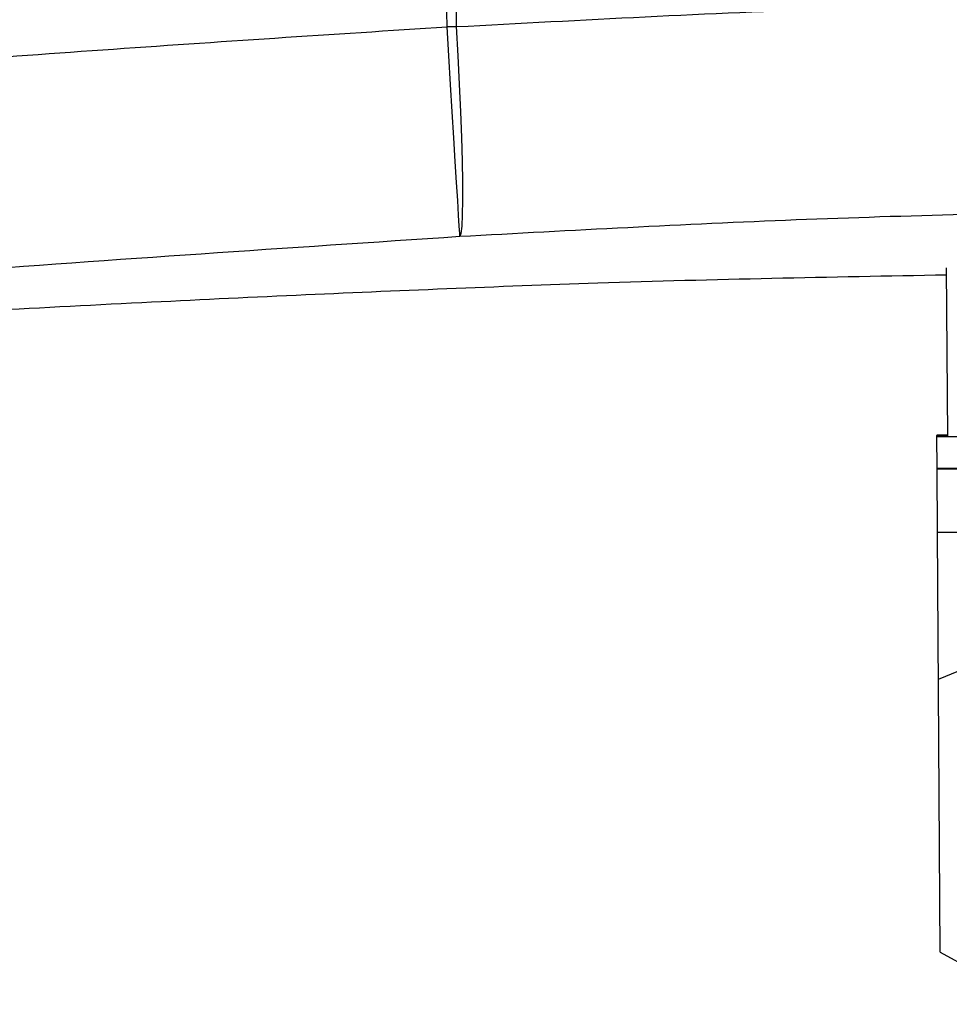
# Paper-space layout '_Right' of a CAD drawing. Units: millimetres. Extents: x -133 to 625, y -404 to 826.
# Drawn here: x 28 to 116, y -40 to 53 of the extents above; entities that cross this region are included whole.
import ezdxf

# ---------------------------------------------------------------- set-up
doc = ezdxf.new("R2010")
doc.units = ezdxf.units.MM

psp = doc.layouts.new('_Right')

# ---------------------------------------------------------------- linework, layer by layer
at = {"color": 7, "linetype": 'Continuous', "lineweight": 25}
for p, q in [((68.673, 52.781), (68.182, 81.461)), ((69.045, 81.476), (69.535, 52.795)), ((116.075, 29.878), (116.179, 13.873)), ((116.179, 13.873), (142.533, 14.037)), ((115.18, 13.888), (115.178, 13.858)), ((115.178, 13.858), (120.178, 13.885)), ((115.198, 10.858), (115.178, 13.858)), ((116.179, 13.895), (115.18, 13.888)), ((115.19, 14.007), (115.187, 13.976)), ((115.187, 13.976), (116.178, 13.983)), ((116.178, 14.016), (115.19, 14.007)), ((115.198, 10.858), (120.197, 10.885)), ((142.016, 10.948), (115.199, 10.775)), ((115.199, 10.775), (115.2, 10.786)), ((115.238, 4.775), (115.199, 10.775)), ((115.2, 10.786), (142.018, 10.959)), ((115.238, 4.775), (141.011, 4.942)), ((115.496, -35.12), (115.238, 4.775)), ((115.328, -9.174), (140.394, 1.004)), ((115.496, -35.12), (124.528, -40.061))]:
    psp.add_line(p, q, dxfattribs=at)
at = {"color": 7, "linetype": 'Continuous', "lineweight": 25, "flags": 128}
for points in [[(69.535, 52.795), (69.427, 52.794), (69.32, 52.792), (69.212, 52.79), (69.104, 52.788), (68.996, 52.786), (68.888, 52.784), (68.78, 52.782), (68.673, 52.781)], [(69.88, 32.852), (69.861, 33.158), (69.82, 33.843), (69.756, 34.893), (69.671, 36.289), (69.567, 38.003), (69.446, 40.003), (69.31, 42.249), (69.162, 44.698), (69.004, 47.304), (68.84, 50.015), (68.673, 52.781)], [(69.535, 52.795), (69.689, 50.033), (69.823, 47.324), (69.935, 44.72), (70.022, 42.271), (70.084, 40.025), (70.119, 38.025), (70.125, 36.309), (70.104, 34.91), (70.056, 33.855), (69.981, 33.164), (69.88, 32.852)], [(115.188, 13.888), (115.188, 13.918), (115.187, 13.976)], [(115.2, 10.786), (115.2, 10.829), (115.2, 10.857)]]:
    psp.add_lwpolyline(points, dxfattribs=at)
at = {"color": 7, "linetype": 'Continuous', "lineweight": 25}
for points, knots in [([(69.535, 52.795), (81.507, 53.437), (105.441, 54.72), (133.237, 55.27), (149.03, 55.333), (152.871, 55.348)], [0, 0, 0, 0, 0.4309601, 0.8615978, 1, 1, 1, 1]), ([(-79.901, 41.717), (-66.035, 42.75), (-38.3, 44.815), (0.31, 47.936), (35.963, 50.665), (57.769, 52.075), (68.673, 52.781)], [0, 0, 0, 0, 0.279998, 0.559998, 0.779996, 1, 1, 1, 1]), ([(150.528, 35.352), (144.893, 35.325), (128.663, 35.248), (101.766, 34.592), (80.522, 33.432), (69.88, 32.852)], [0, 0, 0, 0, 0.209763, 0.604167, 1, 1, 1, 1]), ([(69.88, 32.852), (53.501, 31.76), (20.669, 29.572), (-28.646, 25.524), (-61.617, 23.052), (-78.146, 21.813)], [0, 0, 0, 0, 0.33176, 0.66502, 1, 1, 1, 1]), ([(-110.779, 17.227), (-102.502, 17.772), (-85.966, 18.86), (-61.434, 20.526), (-37.501, 22.107), (-14.519, 23.565), (5.916, 24.787), (23.852, 25.79), (39.376, 26.598), (54.215, 27.31), (68.649, 27.929), (89.223, 28.731), (105.041, 29.026), (116.08, 29.232)], [0, 0, 0, 0, 0.1095492, 0.2188501, 0.3247033, 0.4262861, 0.5229204, 0.5950125, 0.6634876, 0.7281671, 0.7911472, 0.8542418, 1, 1, 1, 1])]:
    psp.add_open_spline(points, degree=3, knots=knots, dxfattribs=at)

doc.saveas('drawing.dxf')
